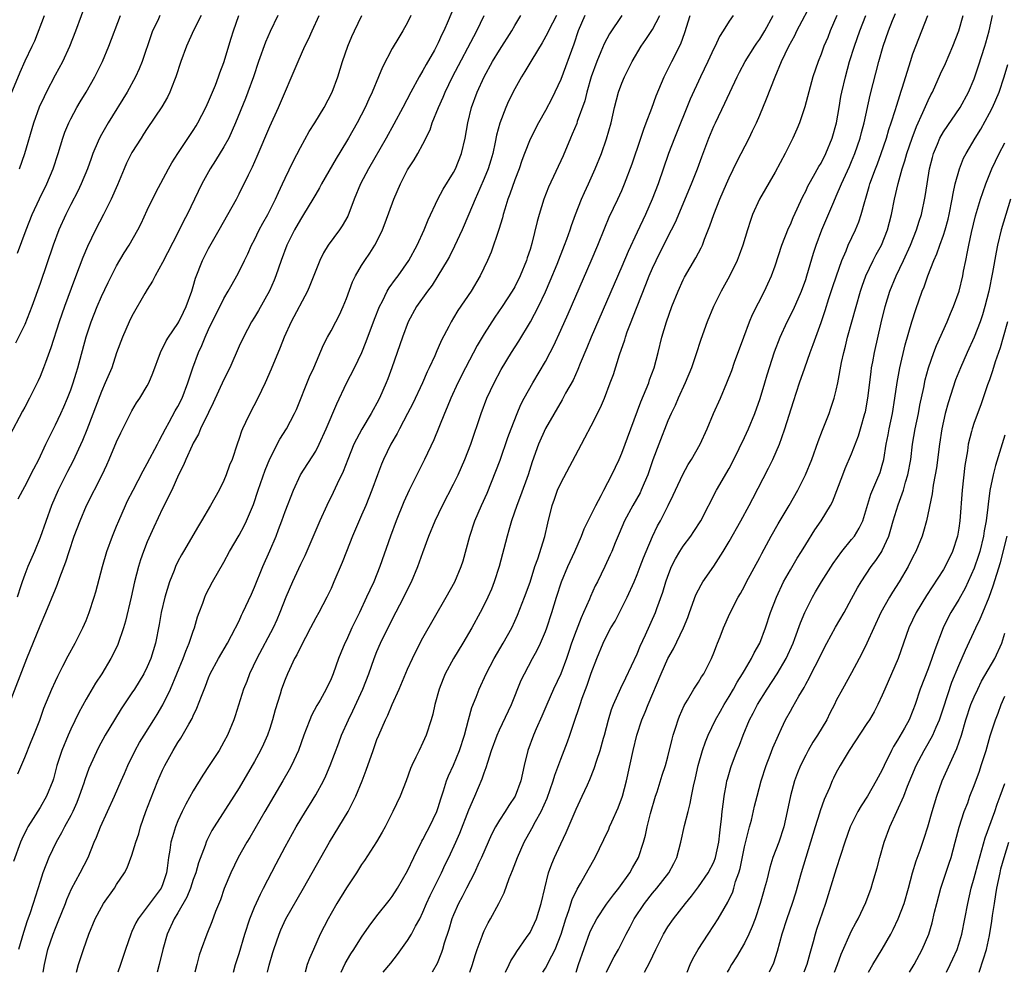
# Model space of a CAD drawing. Units: inches. Extents: x 2511000 to 2514000, y 1560000 to 1563000.
# Drawn here: x 2512490 to 2512619, y 1560000 to 1560124 of the extents above; entities that cross this region are included whole.
import ezdxf

# ---------------------------------------------------------------- set-up
doc = ezdxf.new("R2010")
doc.units = ezdxf.units.IN
doc.header["$MEASUREMENT"] = 0
doc.layers.add('LD25111560_2ft', color=127, linetype='Continuous')

msp = doc.modelspace()

# ---------------------------------------------------------------- linework, layer by layer
at = {"layer": 'LD25111560_2ft'}
for points, elevation in [([(2512490.3, 1560105), (2512491, 1560107), (2512492.18, 1560111), (2512492.93, 1560113.07), (2512493.57, 1560114.44), (2512493.85, 1560115), (2512495, 1560117.26), (2512495.95, 1560119), (2512496.89, 1560121), (2512497.68, 1560123), (2512499.14, 1560127)], 6914), ([(2512537.79, 1560000), (2512538.79, 1560001.21), (2512539.67, 1560002.33), (2512541, 1560004.16), (2512541.51, 1560005), (2512542.05, 1560006.05), (2512542.58, 1560007), (2512543, 1560007.85), (2512543.48, 1560009), (2512543.95, 1560010.05), (2512544.41, 1560011), (2512545.42, 1560013), (2512545.92, 1560014.08), (2512546.38, 1560015), (2512547.31, 1560017), (2512547.82, 1560018.18), (2512549, 1560021.25), (2512549.78, 1560023), (2512550.73, 1560025.27), (2512551, 1560026.08), (2512551.26, 1560026.74), (2512551.46, 1560027.46), (2512551.98, 1560029), (2512552.69, 1560031), (2512553, 1560031.7), (2512554.57, 1560035), (2512555.85, 1560038.15), (2512556.26, 1560039), (2512557.32, 1560041), (2512557.91, 1560042.09), (2512558.34, 1560043), (2512559, 1560044.54), (2512559.18, 1560045), (2512559.84, 1560047), (2512560.44, 1560049), (2512561.09, 1560051), (2512561.95, 1560053), (2512562.86, 1560055), (2512563.72, 1560057), (2512564.06, 1560057.94), (2512565, 1560059.77), (2512565.6, 1560061), (2512566.29, 1560062.29), (2512566.64, 1560063), (2512567.67, 1560065), (2512568.62, 1560067), (2512569, 1560067.84), (2512570.15, 1560071), (2512571.47, 1560074.53), (2512572.17, 1560076.17), (2512572.49, 1560077), (2512572.61, 1560077.39), (2512573.22, 1560079), (2512573.74, 1560081), (2512574.22, 1560083), (2512574.81, 1560085), (2512575.53, 1560087), (2512576.33, 1560089), (2512577, 1560090.49), (2512577.17, 1560090.83), (2512578.66, 1560093.34), (2512579, 1560094.02), (2512579.34, 1560094.66), (2512579.5, 1560095), (2512579.77, 1560095.77), (2512580.49, 1560097.51), (2512580.99, 1560099), (2512581.79, 1560101), (2512582.64, 1560103), (2512583, 1560103.82), (2512584.03, 1560105.97), (2512584.58, 1560107), (2512585.61, 1560109), (2512586.07, 1560109.93), (2512586.56, 1560111), (2512587, 1560111.99), (2512587.89, 1560114.11), (2512589, 1560117), (2512589.85, 1560119), (2512590.81, 1560121), (2512591.58, 1560122.41), (2512591.86, 1560123), (2512593.97, 1560127)], 6876), ([(2512547, 1560125.98), (2512546.32, 1560124.32), (2512545.74, 1560123), (2512545.48, 1560122.52), (2512545, 1560121.45), (2512544.5, 1560120.5), (2512543.41, 1560118.59), (2512543, 1560117.84), (2512542.5, 1560117), (2512541.41, 1560115), (2512540.37, 1560113), (2512539.2, 1560110.8), (2512538.2, 1560109), (2512535.88, 1560105), (2512534.85, 1560103), (2512534.04, 1560101), (2512533.2, 1560098.8), (2512532.47, 1560097.53), (2512532.11, 1560097), (2512530.62, 1560095), (2512530, 1560094), (2512529.52, 1560093), (2512529, 1560091.71), (2512528.25, 1560089.75), (2512527.93, 1560089), (2512525.81, 1560085), (2512524.89, 1560083), (2512524.37, 1560081.63), (2512523.19, 1560078.81), (2512522.39, 1560077), (2512521.45, 1560075), (2512520.38, 1560073), (2512519.84, 1560071.84), (2512519.43, 1560071), (2512519.3, 1560070.7), (2512519, 1560069.73), (2512518.74, 1560069), (2512518.08, 1560067), (2512517.76, 1560066.24), (2512517.32, 1560065), (2512517, 1560064.26), (2512516.38, 1560063), (2512515.27, 1560061), (2512514.09, 1560059), (2512513.67, 1560058.33), (2512511.73, 1560055), (2512511.46, 1560054.54), (2512511, 1560053.66), (2512510.68, 1560053), (2512510.5, 1560052.5), (2512509.9, 1560051), (2512509.29, 1560049), (2512508.82, 1560047), (2512508.54, 1560045.46), (2512508.06, 1560043), (2512507.47, 1560041), (2512507, 1560039.92), (2512506.53, 1560039), (2512505.31, 1560037), (2512505, 1560036.51), (2512503.59, 1560034.41), (2512502.71, 1560033), (2512501.52, 1560031), (2512500.64, 1560029.36), (2512499.38, 1560026.62), (2512498.84, 1560025.16), (2512498.7, 1560024.7), (2512498.12, 1560023), (2512497.8, 1560022.2), (2512497.26, 1560021), (2512497, 1560020.49), (2512496.18, 1560019), (2512495.79, 1560018.21), (2512495.09, 1560017), (2512494.15, 1560015), (2512493.37, 1560013), (2512493, 1560011.86), (2512492.1, 1560009), (2512491.64, 1560007.64), (2512491.29, 1560006.71), (2512490.81, 1560005.19), (2512490.2, 1560003)], 6896), ([(2512514.05, 1560125), (2512513.04, 1560123.04), (2512512.12, 1560121), (2512511.4, 1560119), (2512510.75, 1560117), (2512510.56, 1560116.56), (2512509.95, 1560115), (2512509.64, 1560114.36), (2512508.9, 1560113.1), (2512507, 1560110.27), (2512506.51, 1560109.49), (2512506.18, 1560109), (2512505, 1560107.11), (2512504.29, 1560105.71), (2512503.96, 1560105), (2512503.1, 1560102.9), (2512502.3, 1560101), (2512501.28, 1560099), (2512500.23, 1560097), (2512499.18, 1560094.82), (2512498.59, 1560093.41), (2512498.11, 1560092.11), (2512497.48, 1560090.52), (2512496.2, 1560087), (2512495.51, 1560085), (2512494.4, 1560081.6), (2512493.69, 1560079.69), (2512493.46, 1560079), (2512493, 1560077.85), (2512492.74, 1560077.26), (2512491.62, 1560075), (2512491, 1560073.83), (2512490.69, 1560073.31), (2512489, 1560070.08)], 6908), ([(2512489, 1560035.14), (2512491.28, 1560041), (2512493, 1560045.28), (2512493.75, 1560047), (2512495, 1560050.08), (2512495.29, 1560050.71), (2512495.58, 1560051.58), (2512496.38, 1560053.62), (2512496.79, 1560055), (2512497.46, 1560057), (2512498.23, 1560059), (2512499.08, 1560061), (2512501.1, 1560065), (2512501.71, 1560066.29), (2512502.03, 1560067), (2512503, 1560069.33), (2512503.53, 1560070.47), (2512504.81, 1560073), (2512505, 1560073.34), (2512505.61, 1560074.39), (2512506.01, 1560075), (2512507, 1560076.62), (2512507.21, 1560077), (2512507.74, 1560078.26), (2512508.73, 1560081), (2512508.81, 1560081.19), (2512509, 1560081.52), (2512509.48, 1560082.52), (2512509.78, 1560083), (2512511, 1560084.75), (2512511.14, 1560085), (2512511.73, 1560086.27), (2512512.1, 1560087), (2512512.81, 1560089), (2512513, 1560089.59), (2512513.31, 1560090.69), (2512514.22, 1560093), (2512514.47, 1560093.53), (2512515, 1560094.56), (2512516.41, 1560097), (2512518.64, 1560101), (2512519, 1560101.7), (2512520.2, 1560104.2), (2512520.74, 1560105.26), (2512521.36, 1560106.64), (2512523, 1560110.51), (2512524.14, 1560113), (2512526.69, 1560119), (2512527.6, 1560121), (2512528.07, 1560121.93), (2512528.54, 1560123), (2512529.45, 1560125)], 6902), ([(2512489.21, 1560114.79), (2512490.4, 1560117.6), (2512491.07, 1560119.07), (2512491.97, 1560121), (2512492.31, 1560121.69), (2512493.59, 1560125)], 6916), ([(2512541.42, 1560125), (2512541, 1560124.12), (2512540.39, 1560123), (2512539.85, 1560122.15), (2512539, 1560120.68), (2512537.73, 1560118.27), (2512537.22, 1560117), (2512536.39, 1560115), (2512535.94, 1560114.06), (2512535.46, 1560113), (2512534.41, 1560111), (2512533.27, 1560109), (2512533, 1560108.53), (2512531.66, 1560106.34), (2512529.75, 1560103), (2512529.5, 1560102.5), (2512529, 1560101.67), (2512528.63, 1560101), (2512527.42, 1560099), (2512527, 1560098.37), (2512526.23, 1560097), (2512525.21, 1560095), (2512524.48, 1560093), (2512523.8, 1560091), (2512523.57, 1560090.43), (2512522.97, 1560089.03), (2512521.53, 1560086.47), (2512521, 1560085.59), (2512520.62, 1560085), (2512519.56, 1560083), (2512519, 1560081.79), (2512517.77, 1560079), (2512517, 1560077.44), (2512515.61, 1560074.39), (2512515, 1560073.16), (2512513.96, 1560071), (2512513.69, 1560070.31), (2512513, 1560069.15), (2512512.85, 1560068.85), (2512512.03, 1560067), (2512511.74, 1560066.26), (2512511.09, 1560065), (2512510.21, 1560063), (2512509, 1560060.58), (2512507.84, 1560058.16), (2512507, 1560056.26), (2512506.51, 1560055), (2512506.12, 1560053.88), (2512505.84, 1560053), (2512505.32, 1560051), (2512504.88, 1560049), (2512504.14, 1560045.86), (2512503.88, 1560045), (2512503.16, 1560042.84), (2512502.51, 1560041.49), (2512502.25, 1560041), (2512501.05, 1560039), (2512500.23, 1560037.77), (2512499, 1560035.7), (2512498.05, 1560033.95), (2512497, 1560031.76), (2512496.66, 1560031), (2512495.85, 1560029), (2512495.2, 1560027), (2512494.74, 1560025.26), (2512494.65, 1560025), (2512493.85, 1560023), (2512493, 1560021.55), (2512492.09, 1560020.09), (2512491.39, 1560019), (2512491.25, 1560018.75), (2512490.61, 1560017.39), (2512490.44, 1560017), (2512489.53, 1560014.47)], 6898), ([(2512508.65, 1560125), (2512508.36, 1560124.36), (2512507.7, 1560123), (2512507.51, 1560122.49), (2512506.32, 1560119), (2512505.95, 1560118.05), (2512505.46, 1560117), (2512504.36, 1560115), (2512501.9, 1560111), (2512501, 1560109.45), (2512500.76, 1560109), (2512500.6, 1560108.6), (2512499.9, 1560107), (2512499.65, 1560106.35), (2512499.18, 1560105), (2512498.36, 1560103), (2512497.92, 1560102.08), (2512497, 1560100.3), (2512496.35, 1560099), (2512495.45, 1560097), (2512494.69, 1560095), (2512493, 1560090), (2512491.94, 1560087), (2512491, 1560084.63), (2512489.8, 1560082.2)], 6910), ([(2512524.04, 1560125), (2512523.06, 1560122.94), (2512522.46, 1560121.54), (2512521.54, 1560119), (2512520.86, 1560117), (2512520.14, 1560115), (2512519.83, 1560114.17), (2512518.52, 1560111), (2512517.63, 1560109), (2512517, 1560107.84), (2512515.93, 1560106.07), (2512515.23, 1560105), (2512514.11, 1560103), (2512512.19, 1560099), (2512511.78, 1560098.22), (2512511, 1560096.62), (2512509, 1560092.75), (2512508.01, 1560091), (2512507.68, 1560090.32), (2512507, 1560089.23), (2512506.68, 1560088.68), (2512505, 1560085.72), (2512504.64, 1560085), (2512503.77, 1560083), (2512503, 1560080.92), (2512502.35, 1560079), (2512501.51, 1560077), (2512501, 1560075.87), (2512499.11, 1560070.89), (2512498.53, 1560069.47), (2512497.27, 1560066.73), (2512496.58, 1560065.42), (2512495.37, 1560063), (2512494.51, 1560061), (2512493, 1560056.79), (2512492.27, 1560055), (2512491.41, 1560053), (2512491, 1560051.97), (2512490.64, 1560051), (2512490.5, 1560050.5), (2512490.01, 1560049)], 6904), ([(2512490.03, 1560093.97), (2512491.18, 1560097), (2512491.98, 1560099), (2512492.93, 1560101.07), (2512493.86, 1560103), (2512494.71, 1560105), (2512495.38, 1560107), (2512495.98, 1560109), (2512496.24, 1560109.76), (2512496.75, 1560111), (2512497, 1560111.5), (2512497.81, 1560113), (2512498.25, 1560113.75), (2512499.01, 1560115), (2512500.15, 1560117), (2512501.14, 1560119), (2512501.99, 1560121), (2512503.49, 1560125)], 6912), ([(2512490.08, 1560025.92), (2512491, 1560028.06), (2512491.84, 1560030.15), (2512492.2, 1560031), (2512492.96, 1560032.96), (2512493.5, 1560034.5), (2512494.55, 1560037), (2512495, 1560038.03), (2512495.3, 1560038.7), (2512495.99, 1560039.99), (2512496.66, 1560041.34), (2512497.57, 1560043), (2512498.58, 1560045), (2512499, 1560045.96), (2512499.41, 1560047), (2512500.07, 1560049), (2512500.28, 1560049.72), (2512501.13, 1560053), (2512501.72, 1560055), (2512502.46, 1560057), (2512503, 1560058.3), (2512503.28, 1560059), (2512504.15, 1560061), (2512504.42, 1560061.58), (2512505.14, 1560063), (2512506.47, 1560065.53), (2512507, 1560066.46), (2512508.32, 1560069), (2512508.54, 1560069.46), (2512509, 1560070.27), (2512509.36, 1560071), (2512509.86, 1560071.86), (2512510.66, 1560073.34), (2512511, 1560073.91), (2512511.55, 1560075), (2512512.3, 1560077), (2512512.45, 1560077.55), (2512512.94, 1560079), (2512513.7, 1560081), (2512514.12, 1560081.88), (2512514.55, 1560083), (2512515, 1560083.97), (2512517, 1560088.04), (2512517.58, 1560089), (2512518.07, 1560089.93), (2512518.69, 1560091), (2512519, 1560091.58), (2512519.68, 1560093), (2512520.12, 1560093.88), (2512520.61, 1560095), (2512521, 1560095.72), (2512521.63, 1560097), (2512522.1, 1560097.9), (2512522.74, 1560099), (2512523.74, 1560101), (2512524.12, 1560101.88), (2512524.65, 1560103), (2512525, 1560103.77), (2512526.05, 1560105.95), (2512527, 1560107.75), (2512528.16, 1560109.84), (2512528.9, 1560111), (2512530.09, 1560113), (2512531.14, 1560115), (2512531.88, 1560117), (2512532.51, 1560119), (2512533.21, 1560121), (2512533.73, 1560122.27), (2512534.06, 1560123), (2512535.04, 1560125)], 6900), ([(2512490.15, 1560061.85), (2512490.73, 1560063), (2512491, 1560063.47), (2512492.2, 1560065.8), (2512492.84, 1560067), (2512493.75, 1560069), (2512494.73, 1560071), (2512495, 1560071.51), (2512495.72, 1560073), (2512496.11, 1560073.89), (2512496.59, 1560075), (2512497, 1560076.09), (2512497.32, 1560077), (2512497.71, 1560078.29), (2512497.94, 1560079), (2512499, 1560083.03), (2512499.66, 1560085), (2512500.46, 1560087), (2512501, 1560088.3), (2512501.87, 1560090.13), (2512502.31, 1560091), (2512503, 1560092.32), (2512504, 1560094), (2512504.62, 1560095), (2512505.76, 1560097), (2512506.18, 1560097.82), (2512507, 1560099.59), (2512508.1, 1560101.9), (2512509.78, 1560105), (2512510.22, 1560105.78), (2512510.99, 1560107), (2512513, 1560110), (2512513.39, 1560110.61), (2512513.61, 1560111), (2512514.64, 1560113), (2512515, 1560113.78), (2512515.9, 1560115.9), (2512516.32, 1560117), (2512516.48, 1560117.52), (2512517, 1560118.89), (2512517.94, 1560122.06), (2512518.24, 1560123), (2512518.95, 1560125)], 6906), ([(2512493.41, 1560000), (2512493.57, 1560001), (2512494.02, 1560003), (2512494.69, 1560005), (2512495, 1560005.76), (2512495.38, 1560006.62), (2512496.31, 1560009), (2512496.49, 1560009.51), (2512497.09, 1560010.91), (2512498.25, 1560013), (2512499.26, 1560015), (2512500.05, 1560017), (2512500.35, 1560017.65), (2512500.87, 1560019), (2512501.81, 1560021), (2512502.71, 1560023), (2512503.58, 1560025), (2512504.02, 1560025.98), (2512504.45, 1560027), (2512505.43, 1560029), (2512505.99, 1560030.01), (2512506.59, 1560031), (2512507.87, 1560033), (2512508.3, 1560033.7), (2512509.05, 1560034.95), (2512510.02, 1560037), (2512510.87, 1560039), (2512511.7, 1560041), (2512512.03, 1560041.97), (2512512.47, 1560043), (2512513, 1560044.59), (2512513.15, 1560045), (2512513.56, 1560046.44), (2512513.76, 1560047), (2512514.24, 1560048.24), (2512514.5, 1560049), (2512514.65, 1560049.35), (2512515.54, 1560051), (2512517, 1560053.59), (2512517.76, 1560055), (2512519, 1560057.11), (2512519.66, 1560058.34), (2512519.98, 1560059), (2512520.87, 1560061.13), (2512521.5, 1560063), (2512522.41, 1560065.59), (2512523, 1560067.08), (2512524.32, 1560069.68), (2512525.2, 1560071), (2512526.25, 1560073), (2512526.48, 1560073.52), (2512528.19, 1560077.81), (2512528.74, 1560079), (2512530.01, 1560081.99), (2512530.54, 1560083), (2512531, 1560083.8), (2512531.64, 1560085), (2512532.1, 1560085.9), (2512532.6, 1560087), (2512533, 1560088.04), (2512533.8, 1560090.2), (2512534.21, 1560091), (2512535, 1560092.34), (2512535.41, 1560093), (2512536.05, 1560093.95), (2512536.74, 1560095), (2512537, 1560095.49), (2512537.73, 1560097), (2512538.08, 1560097.92), (2512539.19, 1560101), (2512540.06, 1560103), (2512541, 1560104.84), (2512541.09, 1560105), (2512541.85, 1560106.15), (2512542.34, 1560107), (2512543, 1560108.22), (2512543.94, 1560110.06), (2512544.23, 1560111), (2512545.03, 1560113), (2512545.64, 1560114.36), (2512545.89, 1560115), (2512546.88, 1560117), (2512550.06, 1560123), (2512551.02, 1560125)], 6894), ([(2512497.77, 1560000), (2512498.03, 1560001), (2512498.65, 1560003), (2512499.35, 1560005), (2512500.19, 1560007), (2512501, 1560008.52), (2512501.29, 1560009), (2512502.72, 1560011), (2512503, 1560011.46), (2512504.02, 1560013), (2512504.36, 1560013.64), (2512505, 1560015.3), (2512505.52, 1560017), (2512505.89, 1560018.11), (2512506.12, 1560019), (2512506.8, 1560021), (2512507.41, 1560022.59), (2512508.38, 1560025), (2512509, 1560026.42), (2512509.29, 1560027), (2512510.39, 1560029), (2512511, 1560030.01), (2512511.4, 1560030.6), (2512512.42, 1560032.42), (2512512.85, 1560033.15), (2512513, 1560033.52), (2512513.49, 1560034.51), (2512514.06, 1560036.06), (2512514.6, 1560037.4), (2512515, 1560038.47), (2512515.22, 1560039), (2512516.31, 1560041), (2512517.47, 1560043), (2512518.02, 1560044.02), (2512519, 1560045.94), (2512519.32, 1560046.68), (2512519.5, 1560047), (2512520.6, 1560049.4), (2512521, 1560050.32), (2512522.09, 1560053), (2512523, 1560055.07), (2512523.82, 1560057), (2512524.16, 1560057.84), (2512524.59, 1560059), (2512525, 1560060.19), (2512526.1, 1560063), (2512527.03, 1560065), (2512529, 1560068.11), (2512529.47, 1560069), (2512530.38, 1560071), (2512531.74, 1560074.26), (2512533, 1560076.97), (2512534.05, 1560079), (2512535.02, 1560081), (2512535.6, 1560082.4), (2512536.67, 1560085.33), (2512537.33, 1560087), (2512537.71, 1560087.71), (2512538.35, 1560089), (2512538.58, 1560089.42), (2512539.42, 1560090.58), (2512539.76, 1560091), (2512541.18, 1560093), (2512542.25, 1560095), (2512543.17, 1560097), (2512543.7, 1560098.3), (2512544.97, 1560101.03), (2512545.66, 1560102.34), (2512547, 1560104.51), (2512547.26, 1560105), (2512548.05, 1560107), (2512548.51, 1560109), (2512548.87, 1560111), (2512549.36, 1560113), (2512550.09, 1560115), (2512551, 1560117), (2512552.11, 1560119), (2512553, 1560120.49), (2512554.6, 1560123), (2512555, 1560123.7), (2512555.79, 1560125)], 6892), ([(2512560.44, 1560125), (2512559.39, 1560123), (2512559.28, 1560122.72), (2512558.57, 1560121.43), (2512557.23, 1560119.23), (2512556.32, 1560117.68), (2512555.88, 1560117), (2512555, 1560115.43), (2512554.2, 1560113.8), (2512553.84, 1560113), (2512553.04, 1560110.96), (2512552.63, 1560109.37), (2512552.46, 1560108.46), (2512552.15, 1560107), (2512551.89, 1560106.11), (2512551.54, 1560105), (2512551, 1560103.7), (2512550.42, 1560102.42), (2512549.81, 1560101), (2512549, 1560099.06), (2512548.11, 1560097), (2512547.13, 1560094.87), (2512546.46, 1560093.54), (2512546.17, 1560093), (2512544.97, 1560091), (2512544.2, 1560089.8), (2512543.58, 1560089), (2512542.15, 1560087), (2512541.06, 1560085), (2512540.32, 1560083), (2512540, 1560082), (2512538.96, 1560079), (2512538.44, 1560077.56), (2512538.21, 1560077), (2512537.34, 1560075), (2512537, 1560074.35), (2512536.5, 1560073.49), (2512536.25, 1560073), (2512535.02, 1560070.98), (2512533.99, 1560069), (2512533.19, 1560067), (2512532.57, 1560065.43), (2512531.81, 1560063.81), (2512531.3, 1560062.7), (2512530.46, 1560061), (2512529.55, 1560059), (2512527.57, 1560054.43), (2512527, 1560053.27), (2512525.96, 1560051), (2512525.1, 1560049), (2512524.33, 1560047), (2512523.93, 1560046.07), (2512523.43, 1560045), (2512521.33, 1560041), (2512520.36, 1560039), (2512519.99, 1560038.01), (2512519.56, 1560037), (2512518.47, 1560033.53), (2512518.29, 1560033), (2512517.46, 1560031), (2512517, 1560030.12), (2512516.37, 1560029), (2512515.1, 1560027), (2512514.26, 1560025.74), (2512513, 1560023.71), (2512512.02, 1560021.98), (2512511.55, 1560021), (2512511, 1560019.79), (2512510.68, 1560019), (2512510.28, 1560017.72), (2512510.09, 1560017), (2512509.94, 1560015.94), (2512509.77, 1560015), (2512509.6, 1560013.6), (2512509.5, 1560013), (2512509, 1560011.41), (2512508.83, 1560011), (2512508.03, 1560009.97), (2512507, 1560008.54), (2512505.79, 1560007), (2512505.52, 1560006.48), (2512505, 1560005.33), (2512504.83, 1560005), (2512504.16, 1560003), (2512503.51, 1560001), (2512503.16, 1560000)], 6890), ([(2512564.15, 1560125), (2512563.3, 1560123), (2512562.72, 1560121.28), (2512561, 1560116.65), (2512560.23, 1560115), (2512559.82, 1560114.18), (2512559, 1560112.61), (2512558.1, 1560111), (2512557, 1560108.86), (2512556.27, 1560107), (2512555.92, 1560106.08), (2512555.56, 1560105), (2512555, 1560103.53), (2512554.35, 1560101.65), (2512554.1, 1560101), (2512553.7, 1560099.7), (2512553.5, 1560099), (2512553.41, 1560098.59), (2512552.93, 1560097.07), (2512551.91, 1560094.09), (2512551.45, 1560093), (2512550.49, 1560091), (2512549.3, 1560089), (2512547.55, 1560086.45), (2512547, 1560085.49), (2512546.69, 1560085), (2512546.39, 1560084.39), (2512545.42, 1560082.58), (2512545, 1560081.59), (2512544.81, 1560081.19), (2512544.56, 1560080.56), (2512543.84, 1560079), (2512543.56, 1560078.44), (2512542.93, 1560077), (2512541.68, 1560074.32), (2512541, 1560073), (2512539.93, 1560071), (2512539.62, 1560070.38), (2512538.83, 1560069), (2512537.87, 1560067), (2512537.6, 1560066.4), (2512537.05, 1560065), (2512536.33, 1560063), (2512535.55, 1560061), (2512535, 1560059.71), (2512533.8, 1560057), (2512533, 1560055), (2512532.44, 1560053.56), (2512531.37, 1560051), (2512531, 1560050.14), (2512530.46, 1560049), (2512529.39, 1560047), (2512529, 1560046.3), (2512528.33, 1560045), (2512527, 1560042.48), (2512526.53, 1560041.47), (2512526.25, 1560041), (2512525.57, 1560039.57), (2512525.31, 1560039), (2512525, 1560038.25), (2512524.53, 1560037), (2512524.35, 1560036.35), (2512523.7, 1560034.3), (2512523.37, 1560033), (2512523, 1560031.85), (2512522.71, 1560031), (2512522.18, 1560029.82), (2512521.79, 1560029), (2512521, 1560027.55), (2512519, 1560024.11), (2512518.31, 1560023), (2512515.73, 1560019), (2512515.45, 1560018.55), (2512514.78, 1560017.22), (2512514.7, 1560017), (2512514.56, 1560016.56), (2512513.69, 1560014.3), (2512513.32, 1560013), (2512513, 1560012.13), (2512512.63, 1560011), (2512512.17, 1560009.83), (2512511, 1560007.77), (2512510.51, 1560007), (2512509.58, 1560005), (2512509.04, 1560003), (2512508.56, 1560001), (2512508.28, 1560000)], 6888), ([(2512569, 1560125), (2512567.37, 1560122.63), (2512566.68, 1560121.32), (2512566.26, 1560120.26), (2512565.72, 1560119), (2512565, 1560117.01), (2512564.42, 1560115), (2512564.13, 1560113.87), (2512563.17, 1560111.17), (2512563.09, 1560110.91), (2512562.51, 1560109.49), (2512562.28, 1560109), (2512561.31, 1560106.69), (2512559.4, 1560102.6), (2512558.8, 1560101), (2512558.18, 1560099), (2512557.92, 1560098.08), (2512557.24, 1560095.24), (2512557, 1560094.46), (2512556.64, 1560093.36), (2512556.53, 1560093), (2512555.72, 1560091), (2512555, 1560089.56), (2512554.68, 1560089), (2512553.35, 1560087), (2512552.39, 1560085.61), (2512551, 1560083.43), (2512550.74, 1560083), (2512550.11, 1560081.89), (2512548.56, 1560079), (2512547.56, 1560077), (2512546.65, 1560075), (2512546.18, 1560073.82), (2512545.8, 1560073), (2512544.42, 1560069.58), (2512543.22, 1560067), (2512541.22, 1560063), (2512540.52, 1560061.48), (2512539.52, 1560059), (2512538.76, 1560057), (2512537.39, 1560053), (2512536.58, 1560051), (2512536.06, 1560049.94), (2512535.65, 1560049), (2512534.72, 1560047), (2512533.73, 1560045), (2512533, 1560043.41), (2512532.79, 1560043), (2512532.26, 1560041.74), (2512531.96, 1560041), (2512531.26, 1560039), (2512531, 1560038.35), (2512530.37, 1560037), (2512529.56, 1560035.56), (2512529.15, 1560034.85), (2512528.45, 1560033.55), (2512528.22, 1560033), (2512527.77, 1560031.77), (2512527.46, 1560031), (2512526.73, 1560029), (2512525.82, 1560027), (2512525.54, 1560026.46), (2512524.72, 1560025), (2512522.36, 1560021), (2512520.39, 1560017.61), (2512520.01, 1560017), (2512518.88, 1560015), (2512517.9, 1560013), (2512517.05, 1560010.95), (2512516.55, 1560009.45), (2512515.93, 1560007.93), (2512515.41, 1560006.59), (2512514.76, 1560005), (2512514.03, 1560003), (2512513.78, 1560002.22), (2512513.46, 1560001), (2512513.23, 1560000)], 6886), ([(2512518.26, 1560000), (2512518.54, 1560001), (2512519, 1560002.46), (2512519.76, 1560005), (2512520.4, 1560007), (2512521, 1560008.51), (2512521.77, 1560010.23), (2512522.19, 1560011), (2512523.83, 1560014.17), (2512525, 1560016.38), (2512526.45, 1560019), (2512527.65, 1560021), (2512528.17, 1560021.83), (2512529, 1560023.2), (2512530, 1560025), (2512530.33, 1560025.67), (2512530.9, 1560027), (2512532, 1560030), (2512532.38, 1560031), (2512533.28, 1560033), (2512533.85, 1560034.15), (2512535.14, 1560037), (2512535.93, 1560039), (2512536.63, 1560041), (2512537, 1560041.93), (2512537.46, 1560043), (2512539, 1560046.11), (2512540.51, 1560049), (2512541, 1560050.01), (2512541.51, 1560051), (2512542.36, 1560053), (2512543, 1560054.83), (2512543.78, 1560057), (2512544.6, 1560059), (2512545.56, 1560061), (2512547, 1560063.77), (2512547.61, 1560065), (2512548.49, 1560067), (2512549.24, 1560069), (2512550.62, 1560073), (2512551.37, 1560075), (2512552.29, 1560077), (2512553.23, 1560078.77), (2512554.57, 1560081), (2512555.52, 1560082.48), (2512557.05, 1560085), (2512558.1, 1560087), (2512559, 1560088.89), (2512559.64, 1560090.36), (2512560.54, 1560092.54), (2512561.5, 1560095), (2512561.8, 1560095.8), (2512562.22, 1560097), (2512562.41, 1560097.59), (2512562.92, 1560099), (2512563.7, 1560101), (2512564.1, 1560101.9), (2512564.61, 1560103), (2512565.49, 1560105), (2512566.31, 1560107), (2512567, 1560108.89), (2512567.57, 1560111), (2512568.03, 1560113), (2512568.57, 1560115), (2512569, 1560116.19), (2512569.33, 1560117), (2512570.32, 1560119), (2512571.49, 1560121), (2512572.12, 1560121.88), (2512573, 1560123.2), (2512573.94, 1560125)], 6884), ([(2512522.71, 1560000), (2512522.92, 1560000.92), (2512523.4, 1560002.6), (2512523.52, 1560003), (2512524.22, 1560005), (2512524.44, 1560005.56), (2512525.09, 1560007), (2512527.41, 1560011), (2512530.8, 1560017), (2512532.03, 1560019), (2512533.23, 1560021), (2512534.24, 1560023), (2512535.05, 1560025), (2512535.6, 1560026.41), (2512536.49, 1560029), (2512537, 1560030.41), (2512537.23, 1560031), (2512538.11, 1560033), (2512538.41, 1560033.59), (2512539, 1560034.99), (2512539.91, 1560037), (2512541, 1560039.59), (2512541.63, 1560041), (2512542.08, 1560041.92), (2512543, 1560043.68), (2512546.06, 1560049), (2512547.17, 1560051), (2512548.01, 1560053), (2512548.24, 1560053.76), (2512549.12, 1560057), (2512549.8, 1560059), (2512550.65, 1560061), (2512551.38, 1560062.62), (2512552.54, 1560065.46), (2512553.1, 1560066.9), (2512554.11, 1560069.89), (2512554.51, 1560071), (2512555.3, 1560073), (2512555.81, 1560074.19), (2512556.24, 1560075), (2512557.35, 1560077), (2512559, 1560079.79), (2512559.64, 1560081), (2512560.09, 1560081.91), (2512561, 1560083.88), (2512561.96, 1560086.04), (2512565, 1560092.96), (2512565.85, 1560095), (2512566.75, 1560097.25), (2512567.35, 1560098.65), (2512568.48, 1560101), (2512569, 1560102.16), (2512569.35, 1560103), (2512570.35, 1560105.65), (2512571.48, 1560109), (2512571.84, 1560110.16), (2512572.18, 1560111), (2512572.89, 1560112.89), (2512573.48, 1560114.52), (2512574.51, 1560117), (2512575.5, 1560119), (2512576.69, 1560121.31), (2512577.23, 1560122.77), (2512577.9, 1560125)], 6882), ([(2512583.53, 1560125), (2512583, 1560124.27), (2512582.21, 1560123), (2512581.72, 1560122.28), (2512581.16, 1560121), (2512581, 1560120.69), (2512580.21, 1560119), (2512579.24, 1560117), (2512577.93, 1560114.07), (2512575.85, 1560109), (2512575.09, 1560107), (2512573.72, 1560103), (2512572.95, 1560101), (2512572.09, 1560099), (2512571, 1560096.72), (2512569.81, 1560094.19), (2512569, 1560092.24), (2512564.98, 1560083), (2512564.41, 1560081.59), (2512563.55, 1560079.55), (2512563.25, 1560078.75), (2512562.62, 1560077.38), (2512561.64, 1560075.65), (2512561.19, 1560074.81), (2512559, 1560071.07), (2512558.1, 1560069), (2512557.29, 1560066.71), (2512556.73, 1560065), (2512555.74, 1560062.26), (2512555.25, 1560061), (2512554.57, 1560059), (2512554.23, 1560057.77), (2512553.99, 1560057), (2512552.95, 1560053), (2512552.33, 1560051), (2512551.95, 1560050.05), (2512551.48, 1560049), (2512551, 1560048), (2512550.48, 1560047), (2512549.4, 1560045), (2512548.22, 1560043), (2512547.01, 1560041), (2512545.93, 1560039), (2512545.65, 1560038.35), (2512545.13, 1560037), (2512544.58, 1560035), (2512544.29, 1560033.71), (2512544.08, 1560033), (2512543.42, 1560031), (2512543, 1560030.04), (2512542.5, 1560029), (2512542.09, 1560028.09), (2512541.56, 1560027), (2512541.39, 1560026.61), (2512540.81, 1560025), (2512540.01, 1560023), (2512539.08, 1560021), (2512538.08, 1560019), (2512537.7, 1560018.3), (2512536.96, 1560017.04), (2512535.38, 1560014.62), (2512535, 1560014.07), (2512534.32, 1560013), (2512533, 1560011.03), (2512531.74, 1560009), (2512531, 1560007.7), (2512530.61, 1560007), (2512529.6, 1560005), (2512528.69, 1560003), (2512528.18, 1560001.82), (2512527.89, 1560001), (2512527.61, 1560000)], 6880), ([(2512532.31, 1560000), (2512532.6, 1560000.6), (2512532.84, 1560001.16), (2512533.59, 1560002.41), (2512533.99, 1560003), (2512535, 1560004.61), (2512535.97, 1560006.03), (2512537, 1560007.38), (2512538.6, 1560009.4), (2512539, 1560009.92), (2512539.69, 1560011), (2512541, 1560013.24), (2512541.82, 1560015), (2512542.87, 1560017.13), (2512543, 1560017.34), (2512543.55, 1560018.45), (2512543.86, 1560019), (2512544.81, 1560021), (2512545, 1560021.53), (2512545.33, 1560022.67), (2512545.69, 1560023.69), (2512546.1, 1560025), (2512546.35, 1560025.65), (2512547, 1560027.07), (2512547.76, 1560029), (2512548.42, 1560031), (2512548.97, 1560032.97), (2512549.41, 1560034.59), (2512549.96, 1560035.96), (2512550.35, 1560037), (2512551.27, 1560039), (2512552.29, 1560041), (2512553.47, 1560043), (2512554.6, 1560045), (2512555, 1560045.86), (2512555.35, 1560046.65), (2512556.26, 1560049), (2512557, 1560050.99), (2512557.64, 1560053), (2512558.02, 1560054.02), (2512558.94, 1560056.94), (2512559.3, 1560058.7), (2512559.89, 1560061), (2512560.19, 1560061.81), (2512560.6, 1560063), (2512561, 1560063.93), (2512563.7, 1560069), (2512564.17, 1560069.83), (2512565, 1560071.42), (2512566.2, 1560073.8), (2512566.7, 1560075), (2512567.48, 1560077), (2512567.88, 1560078.12), (2512568.68, 1560080.68), (2512569.37, 1560082.63), (2512569.46, 1560083), (2512569.7, 1560083.7), (2512570.19, 1560085), (2512570.44, 1560085.56), (2512570.97, 1560087), (2512572.14, 1560089.86), (2512572.57, 1560091), (2512573, 1560092), (2512573.46, 1560093), (2512575, 1560096.08), (2512575.48, 1560097), (2512575.98, 1560098.02), (2512578.1, 1560103), (2512578.88, 1560105), (2512579.44, 1560106.56), (2512580.35, 1560109), (2512581, 1560110.57), (2512581.2, 1560111), (2512582.43, 1560113.56), (2512584.04, 1560117), (2512584.37, 1560117.63), (2512585.09, 1560119), (2512586.34, 1560121), (2512586.61, 1560121.39), (2512587, 1560121.92), (2512587.42, 1560122.58), (2512587.67, 1560123), (2512588.77, 1560125)], 6878), ([(2512597.07, 1560125), (2512596.2, 1560123), (2512595.87, 1560122.13), (2512595.39, 1560121), (2512595, 1560119.94), (2512594.61, 1560119), (2512593.94, 1560117), (2512592.9, 1560113.1), (2512592.18, 1560111), (2512591.83, 1560110.17), (2512591.3, 1560109), (2512590.31, 1560107), (2512589, 1560104.54), (2512586.96, 1560101), (2512586.06, 1560099), (2512585.77, 1560098.23), (2512585.38, 1560097), (2512584.79, 1560095), (2512584.32, 1560093.68), (2512584.05, 1560093), (2512583.05, 1560090.95), (2512581.94, 1560089), (2512580.95, 1560087), (2512580.15, 1560085), (2512579.32, 1560082.68), (2512578.67, 1560080.67), (2512578.09, 1560079), (2512577.25, 1560077), (2512576.33, 1560075), (2512575.93, 1560074.07), (2512575.41, 1560073), (2512575, 1560072.06), (2512573.81, 1560069), (2512573.05, 1560066.95), (2512572.39, 1560065), (2512571.91, 1560063.91), (2512571.53, 1560063), (2512571.36, 1560062.64), (2512570.4, 1560061), (2512569.34, 1560059), (2512568.65, 1560057.35), (2512568.12, 1560056.12), (2512567.67, 1560055), (2512567.47, 1560054.53), (2512566.76, 1560053), (2512565.8, 1560051), (2512565.52, 1560050.48), (2512564.9, 1560049.1), (2512564.77, 1560048.77), (2512563.99, 1560047), (2512563.67, 1560046.33), (2512563, 1560044.6), (2512562.41, 1560043), (2512562.07, 1560041.93), (2512561.75, 1560041), (2512561.02, 1560038.98), (2512560.07, 1560037), (2512559.17, 1560035), (2512558.55, 1560033.45), (2512557.81, 1560031.81), (2512557.46, 1560031), (2512556.69, 1560029), (2512556.21, 1560027), (2512555.99, 1560026.01), (2512555.78, 1560025), (2512555.03, 1560023), (2512554.21, 1560021.79), (2512553.74, 1560021), (2512553, 1560019.87), (2512552.49, 1560019), (2512551.98, 1560018.02), (2512551.51, 1560017), (2512550.64, 1560015), (2512550.31, 1560014.31), (2512549.72, 1560013), (2512548.69, 1560011), (2512548.14, 1560009.86), (2512547.66, 1560009), (2512547, 1560007.5), (2512546.8, 1560007), (2512546.39, 1560005.61), (2512545.79, 1560003.79), (2512545.57, 1560003), (2512545.43, 1560002.57), (2512544.85, 1560001.15), (2512544.21, 1560000)], 6874), ([(2512549.12, 1560000), (2512549.46, 1560001), (2512549.82, 1560002.18), (2512550.09, 1560003), (2512550.73, 1560004.73), (2512550.81, 1560005), (2512551, 1560005.41), (2512551.54, 1560006.46), (2512551.85, 1560007), (2512552.91, 1560009), (2512553.6, 1560010.4), (2512554.27, 1560012.27), (2512554.7, 1560013.3), (2512555.34, 1560015), (2512556.23, 1560017), (2512557.22, 1560018.78), (2512557.71, 1560019.71), (2512558.45, 1560021), (2512559.25, 1560022.75), (2512560.03, 1560025), (2512560.23, 1560025.77), (2512561, 1560027.83), (2512561.89, 1560030.11), (2512562.21, 1560031), (2512562.8, 1560032.8), (2512563.41, 1560034.59), (2512563.53, 1560035), (2512563.82, 1560035.82), (2512564.47, 1560037.53), (2512565, 1560039.07), (2512565.74, 1560041), (2512566.56, 1560043), (2512567, 1560043.94), (2512567.55, 1560045), (2512568.1, 1560045.9), (2512568.66, 1560047), (2512569, 1560047.62), (2512569.68, 1560049), (2512570.59, 1560051), (2512571, 1560051.96), (2512571.4, 1560053), (2512571.83, 1560054.17), (2512572.16, 1560055), (2512573, 1560056.96), (2512573.66, 1560058.34), (2512574.04, 1560059), (2512575.04, 1560061), (2512575.68, 1560062.32), (2512575.98, 1560063), (2512576.95, 1560065.05), (2512577.67, 1560066.33), (2512578.09, 1560067), (2512579.22, 1560069), (2512580.11, 1560071), (2512580.95, 1560073), (2512581.85, 1560075), (2512582.7, 1560077), (2512583.35, 1560078.65), (2512583.72, 1560079.72), (2512584.92, 1560083), (2512585.67, 1560085), (2512586.06, 1560085.94), (2512587.62, 1560089), (2512588.06, 1560089.94), (2512588.52, 1560091), (2512589, 1560092.29), (2512589.9, 1560095), (2512590.77, 1560097.23), (2512591, 1560097.7), (2512591.38, 1560098.62), (2512592.63, 1560101.37), (2512593, 1560102.07), (2512593.29, 1560102.71), (2512593.45, 1560103), (2512594.04, 1560104.04), (2512594.71, 1560105.29), (2512595, 1560105.74), (2512595.64, 1560107), (2512596.47, 1560109), (2512597.02, 1560111), (2512597.35, 1560113), (2512597.59, 1560114.41), (2512597.71, 1560115), (2512598.18, 1560117), (2512598.74, 1560119), (2512599.37, 1560121), (2512600.06, 1560123), (2512600.85, 1560125)], 6872), ([(2512553.8, 1560000), (2512554.25, 1560001), (2512554.49, 1560001.51), (2512555, 1560002.29), (2512555.26, 1560002.74), (2512556.54, 1560004.54), (2512557, 1560005.22), (2512557.83, 1560007), (2512558.45, 1560009), (2512558.91, 1560011), (2512559.42, 1560013), (2512559.83, 1560014.17), (2512560.18, 1560015), (2512561, 1560016.8), (2512561.72, 1560018.28), (2512563, 1560021.31), (2512563.81, 1560023), (2512564.49, 1560024.49), (2512564.82, 1560025.18), (2512565.39, 1560026.61), (2512565.7, 1560027.7), (2512566.14, 1560029), (2512566.58, 1560030.58), (2512566.71, 1560031), (2512567.25, 1560033), (2512567.65, 1560034.35), (2512567.91, 1560035), (2512568.87, 1560037.13), (2512569.52, 1560038.48), (2512571, 1560041.63), (2512571.4, 1560042.6), (2512572.09, 1560044.09), (2512573.36, 1560047), (2512573.54, 1560047.54), (2512574.33, 1560049.67), (2512574.73, 1560051), (2512575, 1560051.78), (2512575.49, 1560053), (2512575.99, 1560054.01), (2512576.55, 1560055), (2512577, 1560055.7), (2512577.98, 1560057), (2512578.4, 1560057.6), (2512579.29, 1560059), (2512581.35, 1560063), (2512583, 1560065.84), (2512583.62, 1560067), (2512585, 1560069.86), (2512585.51, 1560071), (2512586.34, 1560073), (2512587.04, 1560074.96), (2512587.65, 1560077), (2512587.95, 1560078.05), (2512588.92, 1560081.08), (2512589.67, 1560083), (2512590.6, 1560085), (2512591.39, 1560086.61), (2512592.43, 1560089), (2512593, 1560090.54), (2512593.16, 1560091), (2512594.02, 1560093.98), (2512594.35, 1560095), (2512595.1, 1560097), (2512596.66, 1560100.66), (2512597, 1560101.4), (2512597.69, 1560103), (2512598.72, 1560105.28), (2512599, 1560105.95), (2512599.42, 1560107), (2512600.12, 1560109), (2512600.29, 1560109.71), (2512600.65, 1560111), (2512601.41, 1560114.59), (2512602.54, 1560119), (2512603.1, 1560121), (2512603.82, 1560123), (2512604.34, 1560124.34), (2512604.73, 1560125.27)], 6870), ([(2512558.68, 1560000), (2512559, 1560000.56), (2512559.86, 1560002.14), (2512560.26, 1560003), (2512561.08, 1560005), (2512561.69, 1560007), (2512562.08, 1560008.08), (2512562.5, 1560009.5), (2512563.15, 1560010.85), (2512563.6, 1560011.6), (2512564.6, 1560013.4), (2512565.51, 1560015), (2512566.65, 1560017.35), (2512567.28, 1560018.72), (2512567.38, 1560019), (2512567.67, 1560019.67), (2512568.49, 1560021.51), (2512569.07, 1560023), (2512569.61, 1560025), (2512570.46, 1560029), (2512570.94, 1560031), (2512571.6, 1560033), (2512572.02, 1560033.98), (2512572.41, 1560035), (2512574.1, 1560039), (2512574.99, 1560041), (2512575.73, 1560042.27), (2512577.05, 1560045), (2512577.62, 1560046.38), (2512577.82, 1560047), (2512578.67, 1560049.33), (2512579.36, 1560050.64), (2512579.58, 1560051), (2512581, 1560053.08), (2512582.2, 1560055), (2512583, 1560056.3), (2512584.54, 1560059), (2512585.62, 1560061), (2512586.08, 1560061.92), (2512588.15, 1560065.85), (2512588.69, 1560067), (2512589.57, 1560069), (2512589.87, 1560069.87), (2512590.29, 1560071), (2512591.41, 1560074.59), (2512592.19, 1560077), (2512592.88, 1560079), (2512593.59, 1560081), (2512593.98, 1560082.02), (2512594.32, 1560083), (2512595, 1560084.89), (2512595.54, 1560086.46), (2512596.02, 1560088.02), (2512596.52, 1560089.48), (2512597.02, 1560091), (2512597.72, 1560093), (2512598.28, 1560094.28), (2512598.56, 1560095), (2512599.51, 1560097), (2512599.95, 1560098.05), (2512600.26, 1560099), (2512600.71, 1560100.71), (2512600.86, 1560101.14), (2512601.31, 1560102.69), (2512601.39, 1560103), (2512602.1, 1560105), (2512602.36, 1560105.64), (2512602.85, 1560107), (2512603.55, 1560109), (2512603.88, 1560110.12), (2512604.18, 1560111), (2512604.74, 1560112.74), (2512604.85, 1560113.15), (2512605.32, 1560114.68), (2512605.44, 1560115), (2512605.65, 1560115.65), (2512606.67, 1560119), (2512607, 1560120), (2512607.37, 1560121), (2512608.19, 1560123), (2512608.95, 1560125)], 6868), ([(2512563.01, 1560000), (2512563.33, 1560001), (2512564.82, 1560005.18), (2512565, 1560005.59), (2512565.72, 1560007), (2512567, 1560008.89), (2512567.88, 1560010.12), (2512568.6, 1560011), (2512570.03, 1560013), (2512570.37, 1560013.63), (2512571.17, 1560015), (2512571.82, 1560017), (2512572.08, 1560017.92), (2512572.31, 1560019), (2512572.75, 1560020.75), (2512573.39, 1560023), (2512573.58, 1560023.58), (2512574.25, 1560025.75), (2512574.68, 1560027), (2512575, 1560028.17), (2512575.54, 1560030.46), (2512575.68, 1560031), (2512576.03, 1560032.03), (2512576.33, 1560033), (2512576.52, 1560033.48), (2512577.13, 1560034.87), (2512577.55, 1560035.55), (2512578.41, 1560037), (2512579, 1560037.91), (2512579.41, 1560038.59), (2512579.68, 1560039), (2512580.7, 1560041), (2512581, 1560041.74), (2512581.34, 1560042.66), (2512581.5, 1560043), (2512581.84, 1560043.84), (2512582.28, 1560045), (2512583.1, 1560046.9), (2512584.18, 1560049), (2512584.5, 1560049.5), (2512585, 1560050.45), (2512585.27, 1560051), (2512587, 1560054.21), (2512587.27, 1560054.73), (2512588.48, 1560057), (2512589.39, 1560058.61), (2512590.84, 1560061), (2512591.99, 1560063), (2512592.99, 1560065), (2512593.79, 1560067), (2512594.64, 1560069.36), (2512595.18, 1560070.82), (2512596.05, 1560073), (2512596.3, 1560073.7), (2512596.73, 1560075), (2512597, 1560076.04), (2512597.21, 1560077), (2512597.68, 1560079.68), (2512597.96, 1560081), (2512598.19, 1560081.81), (2512598.47, 1560083), (2512599.58, 1560087), (2512600.15, 1560089), (2512600.36, 1560089.64), (2512600.86, 1560091), (2512601.81, 1560093), (2512602.22, 1560093.78), (2512602.91, 1560095), (2512603.7, 1560097), (2512604.2, 1560099), (2512604.61, 1560101), (2512605.08, 1560103.08), (2512605.62, 1560105), (2512605.97, 1560106.03), (2512606.23, 1560107), (2512606.89, 1560109), (2512607.47, 1560110.53), (2512608.32, 1560112.32), (2512609, 1560113.9), (2512609.36, 1560114.64), (2512609.55, 1560115), (2512610.6, 1560117.39), (2512611.24, 1560118.76), (2512612.23, 1560121), (2512613.01, 1560123), (2512613.55, 1560125)], 6866), ([(2512566.99, 1560000), (2512567, 1560000.02), (2512567.47, 1560001), (2512567.99, 1560002.01), (2512568.56, 1560003), (2512569.57, 1560005), (2512570.07, 1560005.93), (2512570.6, 1560007), (2512571.94, 1560009), (2512573, 1560010.34), (2512573.57, 1560011), (2512575.13, 1560013), (2512575.77, 1560014.23), (2512576.15, 1560015), (2512576.7, 1560017), (2512577.17, 1560019.17), (2512577.63, 1560021), (2512577.93, 1560022.07), (2512578.08, 1560023), (2512578.33, 1560024.33), (2512578.61, 1560025.39), (2512578.97, 1560027), (2512579.54, 1560029), (2512579.9, 1560030.1), (2512580.28, 1560031), (2512581.24, 1560033), (2512581.86, 1560034.14), (2512582.35, 1560035), (2512583, 1560036.03), (2512583.58, 1560037), (2512584.07, 1560037.93), (2512584.75, 1560039), (2512585, 1560039.45), (2512585.91, 1560041), (2512586.26, 1560041.74), (2512586.99, 1560043), (2512587.73, 1560045), (2512588.39, 1560047), (2512589.17, 1560049), (2512590.12, 1560051), (2512591, 1560052.6), (2512591.9, 1560054.1), (2512592.47, 1560055), (2512593, 1560055.89), (2512594.2, 1560057.8), (2512595.03, 1560059), (2512596.26, 1560061), (2512596.52, 1560061.48), (2512597.84, 1560065), (2512598.17, 1560065.83), (2512599, 1560067.76), (2512599.89, 1560070.11), (2512600.16, 1560071), (2512600.74, 1560073), (2512600.79, 1560073.21), (2512601.11, 1560075), (2512601.53, 1560078.47), (2512601.61, 1560079), (2512601.76, 1560079.76), (2512601.97, 1560081), (2512602.85, 1560084.85), (2512603.4, 1560087), (2512604.01, 1560089), (2512604.81, 1560091), (2512605.77, 1560093), (2512606.67, 1560095), (2512607.47, 1560097), (2512607.84, 1560098.16), (2512608.12, 1560099), (2512608.62, 1560101.38), (2512608.85, 1560103), (2512609.18, 1560105), (2512609.55, 1560106.45), (2512609.7, 1560107), (2512610.22, 1560108.22), (2512610.53, 1560109), (2512611, 1560109.83), (2512613.17, 1560113), (2512614.25, 1560115), (2512615, 1560116.75), (2512615.09, 1560117), (2512615.58, 1560118.42), (2512616.4, 1560121), (2512616.54, 1560121.46), (2512616.96, 1560123), (2512617.39, 1560125)], 6864), ([(2512571.95, 1560000), (2512572.66, 1560001.34), (2512573.42, 1560003), (2512574.43, 1560005), (2512575, 1560005.93), (2512575.74, 1560007), (2512577.31, 1560009), (2512578.07, 1560009.93), (2512579, 1560011.19), (2512580.27, 1560013), (2512581, 1560014.41), (2512581.23, 1560015), (2512581.65, 1560017), (2512581.77, 1560018.23), (2512581.89, 1560019), (2512582.02, 1560020.02), (2512582.1, 1560021), (2512582.27, 1560022.27), (2512582.34, 1560023), (2512582.67, 1560024.67), (2512582.72, 1560025), (2512582.77, 1560025.23), (2512583.24, 1560026.76), (2512583.32, 1560027), (2512584.06, 1560029), (2512584.34, 1560029.66), (2512584.82, 1560031), (2512585.65, 1560033), (2512586.13, 1560033.87), (2512586.69, 1560035), (2512587.95, 1560037), (2512589.28, 1560039), (2512590.46, 1560041), (2512591.37, 1560043), (2512591.6, 1560043.6), (2512592.34, 1560045.66), (2512592.9, 1560047), (2512593.9, 1560049), (2512594.3, 1560049.7), (2512595.06, 1560051), (2512596.58, 1560053.42), (2512597.72, 1560055), (2512599, 1560056.53), (2512599.37, 1560057), (2512599.99, 1560058.01), (2512600.45, 1560059), (2512601.52, 1560062.48), (2512602.3, 1560064.3), (2512602.71, 1560065.29), (2512603, 1560066.28), (2512603.19, 1560067), (2512603.53, 1560069), (2512603.78, 1560070.22), (2512603.91, 1560071), (2512604.32, 1560073), (2512604.66, 1560075), (2512604.95, 1560077.05), (2512605.3, 1560079), (2512606.01, 1560081.99), (2512606.86, 1560085), (2512607.38, 1560086.62), (2512608.23, 1560089), (2512608.46, 1560089.54), (2512608.94, 1560091), (2512609.72, 1560093), (2512610.13, 1560093.87), (2512610.51, 1560095), (2512611, 1560096.33), (2512611.22, 1560097), (2512611.6, 1560098.4), (2512611.74, 1560099), (2512612.14, 1560101), (2512612.25, 1560101.75), (2512612.54, 1560103), (2512613.08, 1560105), (2512613.63, 1560106.37), (2512613.95, 1560107), (2512615.15, 1560109), (2512615.86, 1560110.14), (2512617, 1560112.24), (2512617.38, 1560113), (2512618.25, 1560115), (2512618.93, 1560117), (2512619.4, 1560118.6)], 6862), ([(2512577.51, 1560000), (2512577.9, 1560001), (2512578.25, 1560001.75), (2512578.94, 1560003), (2512580.24, 1560005), (2512581, 1560006.1), (2512581.58, 1560007), (2512582.35, 1560008.35), (2512582.84, 1560009.16), (2512583.47, 1560010.53), (2512583.62, 1560011), (2512583.85, 1560011.85), (2512584.27, 1560013), (2512584.44, 1560013.56), (2512585, 1560016.38), (2512585.52, 1560018.48), (2512585.67, 1560019), (2512585.9, 1560019.9), (2512586.31, 1560021.69), (2512586.64, 1560023), (2512587.2, 1560025), (2512587.84, 1560027), (2512588.35, 1560028.35), (2512588.69, 1560029.31), (2512589.43, 1560031), (2512589.84, 1560031.84), (2512590.38, 1560033), (2512591, 1560034.13), (2512591.32, 1560034.68), (2512592.1, 1560036.1), (2512592.78, 1560037.22), (2512593, 1560037.65), (2512593.5, 1560038.5), (2512593.73, 1560039), (2512594.74, 1560041), (2512595, 1560041.56), (2512595.76, 1560043), (2512596.91, 1560045.09), (2512598.01, 1560047), (2512599, 1560048.78), (2512599.77, 1560050.23), (2512600.24, 1560051), (2512601.56, 1560053), (2512602.18, 1560053.82), (2512602.93, 1560055), (2512603, 1560055.12), (2512603.84, 1560057), (2512604.12, 1560057.88), (2512604.44, 1560059), (2512605.06, 1560061.06), (2512605.76, 1560063), (2512606.05, 1560064.05), (2512606.36, 1560065), (2512606.72, 1560067), (2512606.97, 1560069), (2512607.3, 1560071), (2512607.72, 1560073), (2512607.92, 1560074.08), (2512608.42, 1560076.42), (2512608.61, 1560077.39), (2512609.03, 1560078.97), (2512609.75, 1560081), (2512610.09, 1560081.91), (2512611.48, 1560085), (2512611.92, 1560086.08), (2512612.32, 1560087), (2512613.04, 1560089), (2512613.52, 1560091), (2512613.63, 1560091.63), (2512613.92, 1560093), (2512614.12, 1560094.12), (2512614.32, 1560095), (2512614.66, 1560096.66), (2512615.18, 1560098.82), (2512615.84, 1560101), (2512616.12, 1560101.88), (2512616.51, 1560103), (2512617.31, 1560105), (2512618.29, 1560107), (2512619, 1560108.38)], 6860), ([(2512619.76, 1560101), (2512618.55, 1560097), (2512618.07, 1560095), (2512617.89, 1560094.11), (2512617.42, 1560091.42), (2512616.91, 1560089), (2512616.4, 1560087), (2512616.09, 1560085.91), (2512615.78, 1560085), (2512615.01, 1560082.99), (2512614.1, 1560081), (2512613.21, 1560079), (2512612.58, 1560077.42), (2512611.6, 1560074.4), (2512611.23, 1560073), (2512611, 1560072.02), (2512610.78, 1560071), (2512610.46, 1560069), (2512610.07, 1560065.93), (2512609.92, 1560065), (2512609.66, 1560063.66), (2512609.51, 1560062.5), (2512608.77, 1560059), (2512608.4, 1560057.6), (2512608.2, 1560057), (2512607.38, 1560055), (2512607, 1560054.27), (2512606.38, 1560053), (2512605.21, 1560051), (2512604.35, 1560049.65), (2512603.96, 1560049), (2512602.83, 1560047), (2512601.88, 1560045), (2512601, 1560043.02), (2512600.35, 1560041.65), (2512599.99, 1560041), (2512599, 1560039.14), (2512597.81, 1560037), (2512597, 1560035.51), (2512596.76, 1560035), (2512596.16, 1560033.84), (2512595.74, 1560033), (2512594.54, 1560031), (2512593.95, 1560030.05), (2512593.33, 1560029), (2512593, 1560028.36), (2512592.32, 1560027), (2512591.94, 1560026.06), (2512591.53, 1560025), (2512591, 1560023.06), (2512590.59, 1560021), (2512590.13, 1560019), (2512589.47, 1560017), (2512588.72, 1560015), (2512588.31, 1560013.69), (2512587.87, 1560011.87), (2512587.64, 1560011), (2512587.49, 1560010.51), (2512587.07, 1560009), (2512586.39, 1560007), (2512586.02, 1560005.98), (2512585.58, 1560005), (2512585, 1560003.81), (2512583.97, 1560002.03), (2512583.3, 1560001), (2512583, 1560000.47), (2512582.76, 1560000)], 6858), ([(2512619.35, 1560085), (2512618.81, 1560083), (2512618.4, 1560081.6), (2512617.76, 1560079.76), (2512617.4, 1560078.6), (2512617, 1560077.42), (2512616.76, 1560076.76), (2512615.86, 1560074.14), (2512615, 1560071.82), (2512614.73, 1560071), (2512614.66, 1560070.66), (2512614.24, 1560069), (2512614.12, 1560068.12), (2512613.79, 1560066.21), (2512613.43, 1560063), (2512613.13, 1560059), (2512613, 1560058.04), (2512612.83, 1560057), (2512612.19, 1560055), (2512611.2, 1560053), (2512611, 1560052.65), (2512608.77, 1560049.23), (2512607.44, 1560047), (2512606.49, 1560045), (2512605.08, 1560041), (2512603.32, 1560037), (2512603, 1560036.23), (2512602.42, 1560035), (2512601.95, 1560034.05), (2512601.32, 1560033), (2512601, 1560032.49), (2512598.68, 1560029), (2512597.49, 1560027), (2512597, 1560026.1), (2512596.64, 1560025.36), (2512596.47, 1560025), (2512596.1, 1560024.1), (2512595.42, 1560022.58), (2512594.89, 1560021.11), (2512594.81, 1560020.81), (2512594.23, 1560019), (2512593, 1560015), (2512592.41, 1560013), (2512591.67, 1560010.33), (2512591.24, 1560009), (2512590.53, 1560007), (2512589.89, 1560005), (2512589.26, 1560002.74), (2512588.8, 1560001.2), (2512588.25, 1560000)], 6856), ([(2512619, 1560070.16), (2512617.79, 1560066.21), (2512617.5, 1560065), (2512617.06, 1560062.94), (2512616.82, 1560061.18), (2512616.79, 1560060.79), (2512616.58, 1560059), (2512616.33, 1560057.67), (2512616.24, 1560057), (2512615.73, 1560055), (2512615.56, 1560054.44), (2512615, 1560052.82), (2512613.81, 1560050.19), (2512613, 1560048.7), (2512611.97, 1560047), (2512611.62, 1560046.38), (2512610.94, 1560045), (2512609.85, 1560042.15), (2512609.49, 1560041), (2512609, 1560039.66), (2512607.94, 1560037), (2512607.29, 1560035), (2512607, 1560034.2), (2512606.51, 1560033), (2512605.91, 1560031.91), (2512605, 1560030.32), (2512604.48, 1560029.52), (2512604.21, 1560029), (2512603.24, 1560027), (2512603, 1560026.46), (2512602.21, 1560025), (2512601.06, 1560023), (2512600.25, 1560021.75), (2512599.82, 1560021), (2512599, 1560019.37), (2512598.83, 1560019), (2512598.11, 1560017), (2512597, 1560013.53), (2512595.6, 1560009), (2512594.42, 1560005.58), (2512594.25, 1560005), (2512593.98, 1560003.98), (2512593.54, 1560002.46), (2512593.14, 1560001), (2512592.75, 1560000)], 6854), ([(2512596.77, 1560000), (2512597.14, 1560001), (2512597.62, 1560002.38), (2512599, 1560005.42), (2512599.54, 1560006.46), (2512599.85, 1560007), (2512600.86, 1560009.14), (2512601.55, 1560011), (2512601.76, 1560011.76), (2512602.33, 1560013.67), (2512602.67, 1560015), (2512603.26, 1560017), (2512604, 1560019), (2512605.8, 1560023), (2512606.3, 1560024.3), (2512607.43, 1560027), (2512608.47, 1560029), (2512609, 1560029.9), (2512609.6, 1560031), (2512610.03, 1560032.03), (2512610.47, 1560033), (2512611, 1560034.54), (2512612.1, 1560037.9), (2512613, 1560040.08), (2512613.89, 1560042.11), (2512615.24, 1560045), (2512615.81, 1560046.19), (2512616.12, 1560047), (2512616.97, 1560049.03), (2512617.5, 1560050.5), (2512618.45, 1560053.56), (2512619.33, 1560057)], 6852), ([(2512601.19, 1560000), (2512601.77, 1560001), (2512603, 1560003.02), (2512604.12, 1560005), (2512604.42, 1560005.58), (2512605.09, 1560007), (2512605.86, 1560009), (2512606.44, 1560011), (2512606.97, 1560013), (2512607.44, 1560014.56), (2512607.94, 1560015.94), (2512608.48, 1560017.52), (2512608.96, 1560019), (2512609.53, 1560021), (2512610.12, 1560023), (2512610.82, 1560025), (2512612.29, 1560028.29), (2512612.75, 1560029.25), (2512613.34, 1560031), (2512613.93, 1560033), (2512614.59, 1560035), (2512615, 1560035.98), (2512615.47, 1560037), (2512615.98, 1560038.02), (2512617.69, 1560041), (2512618.6, 1560043), (2512619, 1560044.3)], 6850), ([(2512606.55, 1560000), (2512607.17, 1560001), (2512608.23, 1560003), (2512609.09, 1560005), (2512609.54, 1560006.46), (2512609.84, 1560007.84), (2512610.12, 1560009), (2512610.66, 1560011), (2512611.75, 1560014.25), (2512611.99, 1560015), (2512612.54, 1560017), (2512613.05, 1560018.95), (2512613.72, 1560021), (2512614.16, 1560022.16), (2512614.46, 1560023), (2512615, 1560024.39), (2512615.7, 1560026.3), (2512615.94, 1560027), (2512616.56, 1560029), (2512617.1, 1560030.9), (2512617.78, 1560033), (2512618.12, 1560033.88), (2512618.52, 1560035), (2512619, 1560036.09)], 6848), ([(2512611.4, 1560000), (2512611.89, 1560001), (2512612.24, 1560001.76), (2512612.77, 1560003), (2512613, 1560003.68), (2512613.41, 1560005), (2512613.8, 1560007), (2512614.16, 1560009), (2512614.63, 1560011), (2512615, 1560012.33), (2512615.55, 1560014.45), (2512616.01, 1560016.01), (2512616.43, 1560017.57), (2512617.69, 1560021), (2512618.02, 1560021.98), (2512618.42, 1560023), (2512619, 1560024.69)], 6846), ([(2512615.64, 1560000), (2512616.24, 1560001.76), (2512616.6, 1560003), (2512617, 1560004.79), (2512617.33, 1560006.67), (2512617.41, 1560007.41), (2512617.64, 1560009), (2512617.84, 1560010.16), (2512617.96, 1560011), (2512618.38, 1560013), (2512618.5, 1560013.5), (2512618.92, 1560015), (2512619.54, 1560017)], 6844)]:
    msp.add_lwpolyline(points, dxfattribs=dict(at, elevation=elevation))

doc.saveas('drawing.dxf')
